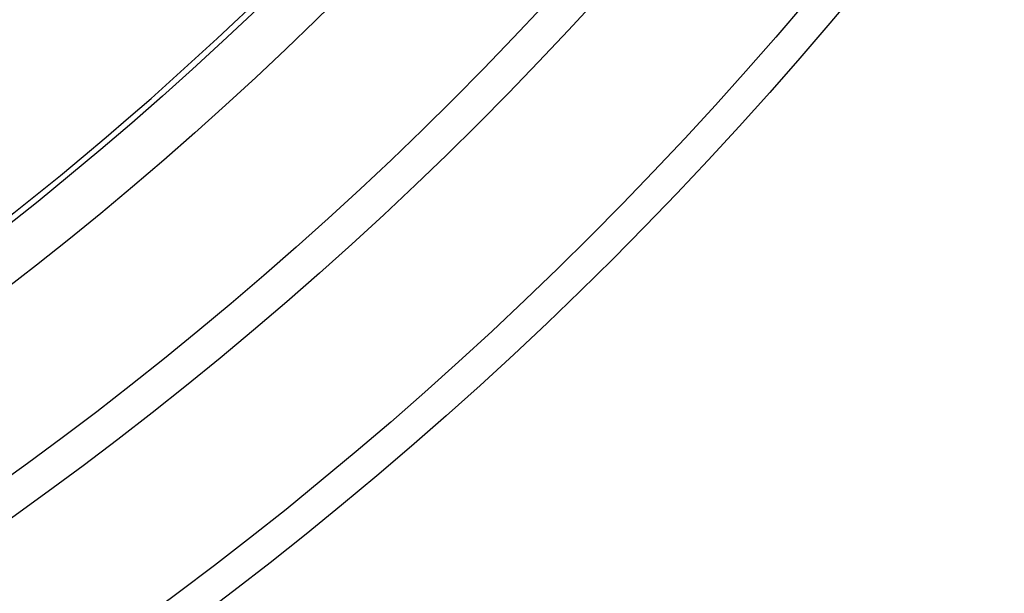
# Model space of a CAD drawing. Units: millimetres. Extents: x 3431 to 23638, y -2883 to 7878.
# Drawn here: x 6431 to 6601, y -174 to -74 of the extents above; entities that cross this region are included whole.
import ezdxf

# ---------------------------------------------------------------- set-up
doc = ezdxf.new("R2010")
doc.units = ezdxf.units.MM

msp = doc.modelspace()

# ---------------------------------------------------------------- linework, layer by layer
for radius in [660.5, 654.97, 627.48, 621.44, 595, 595, 586.54, 531.82, 521.32, 513.29, 510.83, 508.84, 441]:
    msp.add_circle((6066.4, 351.39), radius)
msp.add_arc((6066.4, 351.39), 585.5, 288.40327, 353.48769)

doc.saveas('drawing.dxf')
